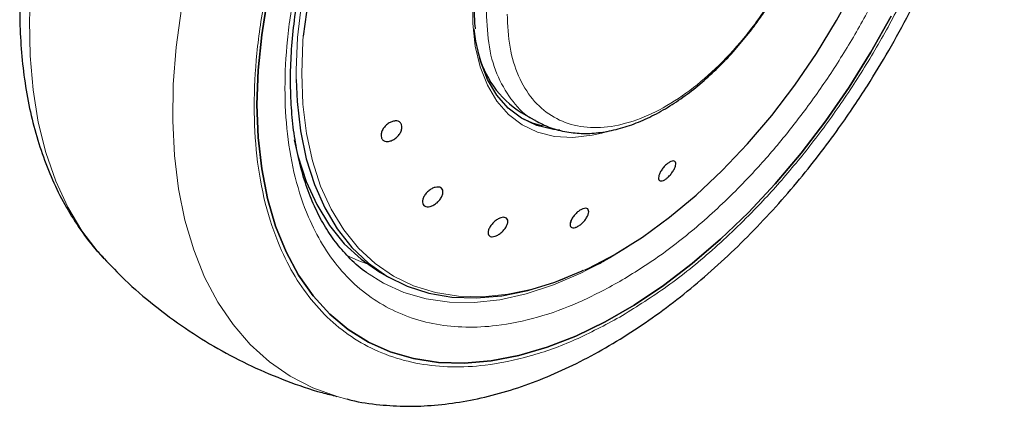
# Model space of a CAD drawing. Units: millimetres. Extents: x 0 to 210, y 0 to 297.
# Drawn here: x 133 to 138, y 111 to 113 of the extents above; entities that cross this region are included whole.
import ezdxf

# ---------------------------------------------------------------- set-up
doc = ezdxf.new("R2010")
doc.units = ezdxf.units.MM

msp = doc.modelspace()

# ---------------------------------------------------------------- linework, layer by layer
at = {"color": 7, "linetype": 'Continuous', "lineweight": 25}
for p, q in [((135.93742, 112.52965), (136.01851, 112.48284)), ((136.3858, 112.42736), (136.36069, 112.42037)), ((136.20298, 111.96636), (136.19676, 111.94741)), ((133.73741, 111.76404), (133.74187, 111.75924)), ((136.3904, 111.75758), (136.4156, 111.77155)), ((135.19301, 111.68925), (135.24014, 111.66205))]:
    msp.add_line(p, q, dxfattribs=at)
at = {"color": 8, "linetype": 'Continuous', "lineweight": 18}
msp.add_line((136.49519, 111.8209), (136.4038, 111.76453), dxfattribs=at)
at = {"color": 7, "linetype": 'Continuous', "lineweight": 25, "flags": 128}
for points in [[(136.43191, 111.78297), (136.57566, 111.8732), (136.71831, 111.97724), (136.85879, 112.09429), (136.99601, 112.22347), (137.12894, 112.36379), (137.25657, 112.51419), (137.37792, 112.67352), (137.49207, 112.84056), (137.59815, 113.01405), (137.69535, 113.19267), (137.78294, 113.37505), (137.86025, 113.55981), (137.92669, 113.74554), (137.98175, 113.93083), (138.02502, 114.11427), (138.05616, 114.29446), (138.07494, 114.47003), (138.08122, 114.63964), (138.07494, 114.80201), (138.05616, 114.9559), (138.02502, 115.10014), (138.02265, 115.10888)], [(134.54711, 112.57129), (134.5533, 112.75227), (134.57184, 112.93922), (134.60259, 113.13093), (134.64537, 113.32616), (134.69989, 113.52364), (134.7658, 113.72209), (134.84267, 113.92023), (134.93001, 114.11677), (135.02725, 114.31043), (135.13376, 114.49996), (135.21729, 114.63551)], [(135.21724, 114.63543), (135.13376, 114.49996), (135.02725, 114.31043), (134.93001, 114.11677), (134.84267, 113.92023), (134.7658, 113.72209), (134.69989, 113.52364), (134.64537, 113.32616), (134.60259, 113.13093), (134.57184, 112.93922), (134.5533, 112.75227), (134.54711, 112.57129)], [(134.54711, 112.57129), (134.5533, 112.39746), (134.57184, 112.23191), (134.60259, 112.07571), (134.64537, 111.92987), (134.69989, 111.79533), (134.7658, 111.67298), (134.84267, 111.5636), (134.93001, 111.4679), (135.02725, 111.38651), (135.13376, 111.31995), (135.24884, 111.26865), (135.37176, 111.23295), (135.50171, 111.21308), (135.63785, 111.20916), (135.77929, 111.22122), (135.92513, 111.24919), (136.07441, 111.29288), (136.22617, 111.35201), (136.37943, 111.42619), (136.53318, 111.51495), (136.68643, 111.61771), (136.83819, 111.7338), (136.98747, 111.86246), (137.13331, 112.00288), (137.27476, 112.15413), (137.4109, 112.31523), (137.54084, 112.48514), (137.66376, 112.66275), (137.77884, 112.84692), (137.88535, 113.03645)], [(137.88535, 113.03645), (137.77884, 112.84692), (137.66376, 112.66275), (137.54084, 112.48514), (137.4109, 112.31523), (137.27476, 112.15413), (137.13331, 112.00288), (136.98747, 111.86246), (136.83819, 111.7338), (136.68643, 111.61771), (136.53318, 111.51495), (136.37943, 111.42619), (136.22617, 111.35201), (136.07441, 111.29288), (135.92513, 111.24919), (135.77929, 111.22122), (135.63785, 111.20916), (135.50171, 111.21308), (135.37176, 111.23295), (135.24884, 111.26865), (135.13376, 111.31995), (135.02725, 111.38651), (134.93001, 111.4679), (134.84267, 111.5636), (134.7658, 111.67298), (134.69989, 111.79533), (134.64537, 111.92987), (134.60259, 112.07571), (134.57184, 112.23191), (134.5533, 112.39746), (134.54711, 112.57129), (134.54711, 112.57129)], [(136.14155, 112.43575), (136.10697, 112.43967), (136.0195, 112.46144), (135.94011, 112.49939), (135.86993, 112.55297), (135.80994, 112.62142), (135.76101, 112.70376), (135.72383, 112.79884), (135.69894, 112.90528), (135.69063, 112.96797)], [(134.75362, 112.70315), (134.75863, 112.58806), (134.77648, 112.43223), (134.8068, 112.28604), (134.84936, 112.15059), (134.90383, 112.0269), (134.96981, 111.91593), (135.04679, 111.81852), (135.13418, 111.7354), (135.23131, 111.66722), (135.33746, 111.61448), (135.4518, 111.5776), (135.57348, 111.55685), (135.70156, 111.55239), (135.83508, 111.56425), (135.973, 111.59235), (136.11429, 111.63646), (136.25787, 111.69626), (136.26207, 111.69823)], [(135.9373, 112.50112), (135.99497, 112.47561), (136.04981, 112.45985)], [(134.74297, 112.38506), (134.76283, 112.30123), (134.80643, 112.16675), (134.8619, 112.04412), (134.92884, 111.93427), (135.00673, 111.83805), (135.09498, 111.75619), (135.19291, 111.68931), (135.19301, 111.68925)]]:
    msp.add_lwpolyline(points, dxfattribs=at)
at = {"color": 8, "linetype": 'Continuous', "lineweight": 18, "flags": 128}
for points in [[(135.48494, 114.75044), (135.47211, 114.73293), (135.35645, 114.56525), (135.24884, 114.39096), (135.15011, 114.21139), (135.061, 114.0279), (134.98221, 113.8419), (134.91431, 113.6548), (134.85784, 113.46803), (134.81322, 113.283), (134.78079, 113.10112), (134.76079, 112.92378), (134.75339, 112.75232), (134.75362, 112.70315)], [(135.0199, 111.0198), (134.96884, 111.03322), (134.8416, 111.0789), (134.72252, 111.14007), (134.6123, 111.21637), (134.51156, 111.30738), (134.42087, 111.41255), (134.34076, 111.53131), (134.27169, 111.66296), (134.21404, 111.80675), (134.16816, 111.96185), (134.13431, 112.12739), (134.11267, 112.3024), (134.10338, 112.48589), (134.10648, 112.67681), (134.12195, 112.87407), (134.14972, 113.07652), (134.18962, 113.28302), (134.24141, 113.49238), (134.30482, 113.7034), (134.37946, 113.91488), (134.46492, 114.12559), (134.56071, 114.33434), (134.56755, 114.34837)], [(133.53701, 114.09431), (133.51806, 114.03282), (133.46042, 113.82248), (133.41454, 113.6144), (133.38068, 113.40977), (133.35904, 113.20978), (133.34975, 113.01555), (133.35285, 112.82821), (133.36833, 112.64883), (133.39609, 112.47843), (133.43599, 112.318), (133.48779, 112.16844), (133.55119, 112.03063), (133.62584, 111.90534), (133.7113, 111.79329), (133.73741, 111.76404)], [(136.36069, 112.42037), (136.31198, 112.40934), (136.20993, 112.39781), (136.11348, 112.40322), (136.02403, 112.42549), (135.94283, 112.46429), (135.87104, 112.51909), (135.80969, 112.5891), (135.75965, 112.67332), (135.72162, 112.77056), (135.69616, 112.87943), (135.68362, 112.99838), (135.68418, 113.12573)], [(134.79094, 112.93133), (134.78889, 112.90501), (134.78261, 112.7354), (134.78889, 112.57303), (134.80767, 112.41914), (134.83881, 112.27491), (134.88208, 112.14142), (134.93714, 112.01971), (135.00358, 111.91068), (135.08088, 111.81518), (135.16847, 111.73393), (135.26568, 111.66754), (135.37176, 111.61653), (135.48591, 111.58129), (135.60726, 111.56207), (135.73489, 111.55902), (135.86782, 111.57218), (136.00504, 111.60143), (136.14552, 111.64657), (136.28817, 111.70723), (136.43191, 111.78297)], [(135.01603, 111.77778), (135.08392, 111.74748), (135.12677, 111.73207)], [(136.38727, 111.75495), (136.25133, 111.68321), (136.10695, 111.621), (135.96468, 111.57427), (135.82557, 111.54336), (135.69065, 111.52849), (135.56092, 111.52978), (135.43735, 111.54721), (135.32084, 111.58066), (135.21226, 111.62989), (135.12338, 111.68635)]]:
    msp.add_lwpolyline(points, dxfattribs=at)
at = {"color": 7, "linetype": 'Continuous', "lineweight": 25}
for centre, radius, start, end in [((138.42362, 112.52901), 3.6549, 142.09147, 173.68015), ((136.21185, 112.96538), 0.51495, 192.9135, 237.79633)]:
    msp.add_arc(centre, radius, start, end, dxfattribs=at)
at = {"color": 8, "linetype": 'Continuous', "lineweight": 18}
for points, knots in [([(136.4563, 111.63892), (136.52792, 111.68318), (136.67338, 111.77308), (136.89142, 111.9478), (137.09084, 112.13686), (137.26814, 112.33251), (137.42312, 112.52654), (137.56917, 112.73389), (137.70431, 112.95274), (137.82628, 113.17921), (137.93281, 113.40936), (138.02338, 113.64061), (138.10411, 113.89195), (138.16845, 114.15936), (138.20959, 114.43498), (138.22142, 114.69219), (138.21519, 114.88534), (138.19576, 114.98509), (138.19053, 115.01196)], [0, 0, 0, 0, 0.0701722, 0.1425206, 0.2169046, 0.2750508, 0.3332031, 0.3925865, 0.4519762, 0.5113596, 0.5707493, 0.6288955, 0.6870478, 0.7614264, 0.833776, 0.9039524, 0.9741232, 1, 1, 1, 1]), ([(138.37365, 114.90625), (138.37647, 114.86592), (138.38538, 114.73904), (138.36959, 114.50416), (138.32641, 114.20435), (138.25569, 113.91202), (138.16762, 113.6376), (138.0687, 113.38507), (137.95237, 113.13373), (137.81917, 112.88643), (137.6716, 112.64742), (137.51211, 112.421), (137.34286, 112.20911), (137.14925, 111.99546), (136.93147, 111.78899), (136.69336, 111.59819), (136.53451, 111.50002), (136.4563, 111.45168)], [0, 0, 0, 0, 0.0349123, 0.1098291, 0.1870719, 0.2664864, 0.3285653, 0.3906503, 0.4540502, 0.5174561, 0.580856, 0.644262, 0.706341, 0.7684259, 0.847835, 0.9250791, 1, 1, 1, 1]), ([(135.4206, 114.71808), (135.39525, 114.68276), (135.32041, 114.57847), (135.20865, 114.39379), (135.08623, 114.16777), (134.97981, 113.9375), (134.88921, 113.70628), (134.80851, 113.45495), (134.74407, 113.18746), (134.70332, 112.91215), (134.69009, 112.65383), (134.70332, 112.4108), (134.74406, 112.18253), (134.80851, 111.98945), (134.88921, 111.8313), (134.97978, 111.70462), (135.08632, 111.59747), (135.20829, 111.51182), (135.34343, 111.449), (135.48947, 111.41028), (135.64445, 111.39518), (135.82175, 111.40424), (136.02118, 111.44542), (136.23922, 111.52244), (136.38468, 111.60049), (136.4563, 111.63892)], [0, 0, 0, 0, 0.0210365, 0.0621158, 0.1031908, 0.1442701, 0.1844894, 0.2247128, 0.2761598, 0.3262035, 0.3747439, 0.4232804, 0.4733241, 0.5247749, 0.5649941, 0.6052176, 0.6462926, 0.6873719, 0.7284469, 0.7695263, 0.8097455, 0.8499689, 0.901416, 0.9514606, 1, 1, 1, 1]), ([(136.4563, 111.45168), (136.37809, 111.40972), (136.21925, 111.32449), (135.98114, 111.24037), (135.76336, 111.1954), (135.56974, 111.18551), (135.40051, 111.20199), (135.24101, 111.24427), (135.09344, 111.31288), (134.96024, 111.40641), (134.8439, 111.52342), (134.745, 111.66176), (134.65686, 111.83446), (134.58649, 112.04531), (134.54199, 112.29458), (134.52754, 112.55998), (134.54199, 112.84207), (134.58649, 113.14272), (134.65685, 113.43483), (134.74502, 113.70927), (134.84381, 113.96188), (134.96056, 114.21292), (135.07833, 114.43509), (135.16237, 114.56805), (135.19647, 114.62201)], [0, 0, 0, 0, 0.0502491, 0.1020565, 0.1553213, 0.1969589, 0.2386005, 0.2811241, 0.3236517, 0.3661752, 0.4087029, 0.4503405, 0.4919821, 0.5452433, 0.5970516, 0.6473034, 0.6975516, 0.7493599, 0.8026247, 0.8442623, 0.8859039, 0.9284274, 0.9709551, 1, 1, 1, 1]), ([(137.53659, 113.92871), (137.52898, 113.86329), (137.51377, 113.73246), (137.45333, 113.52505), (137.36778, 113.31892), (137.25747, 113.12023), (137.12713, 112.93657), (136.9813, 112.7745), (136.82534, 112.63993), (136.6649, 112.53775), (136.50579, 112.47167), (136.35382, 112.44408), (136.21447, 112.45599), (136.09286, 112.50699), (135.99322, 112.59511), (135.9199, 112.71759), (135.8728, 112.86837), (135.86691, 112.98809), (135.86396, 113.04795)], [0, 0, 0, 0, 0.0625004, 0.1250007, 0.187501, 0.2500012, 0.3125014, 0.3750015, 0.4375016, 0.5000016, 0.5625016, 0.6250015, 0.6875014, 0.7500012, 0.812501, 0.8750007, 0.9375004, 1, 1, 1, 1]), ([(136.01259, 112.48871), (136.00813, 112.49051), (135.96085, 112.5096), (135.89176, 112.58339), (135.81272, 112.70945), (135.76358, 112.86947), (135.75736, 112.99571), (135.75426, 113.05882)], [0, 0, 0, 0, 0.0253873, 0.2690405, 0.5126937, 0.7563468, 1, 1, 1, 1])]:
    msp.add_open_spline(points, degree=3, knots=knots, dxfattribs=at)
at = {"color": 7, "linetype": 'Continuous', "lineweight": 25}
for points, knots in [([(135.01948, 111.02105), (135.0271, 111.01887), (135.08336, 111.00285), (135.18916, 110.9892), (135.33599, 110.97994), (135.48264, 110.98593), (135.63254, 111.00522), (135.78495, 111.03821), (135.93891, 111.08456), (136.09353, 111.14392), (136.24796, 111.2158), (136.40137, 111.29961), (136.55303, 111.3947), (136.70227, 111.5004), (136.84843, 111.61598), (136.99088, 111.74064), (137.12886, 111.87344), (137.26147, 112.0131), (137.38735, 112.15761), (137.50351, 112.30249), (137.60393, 112.43792), (137.68827, 112.55962), (137.77681, 112.69502), (137.87515, 112.85725), (137.96047, 113.01292), (138.03076, 113.15125), (138.08786, 113.27066), (138.15118, 113.41434), (138.21222, 113.56624), (138.26993, 113.726), (138.3226, 113.89101), (138.36913, 114.05957), (138.4086, 114.23017), (138.44045, 114.40165), (138.46363, 114.57269), (138.47751, 114.72091), (138.47972, 114.81038), (138.48057, 114.84452)], [0, 0, 0, 0, 0.0052857, 0.0390011, 0.069996, 0.1014206, 0.1332426, 0.1653936, 0.1977829, 0.2303162, 0.2629095, 0.2954957, 0.3280092, 0.3604175, 0.3926922, 0.4248001, 0.4566913, 0.4882754, 0.5193642, 0.5494987, 0.5772169, 0.5994588, 0.6194829, 0.653449, 0.6885948, 0.7028795, 0.7265603, 0.7511076, 0.7773968, 0.8047802, 0.8330001, 0.8618531, 0.8911981, 0.9209334, 0.9509849, 0.9812968, 1, 1, 1, 1]), ([(135.12386, 111.68704), (135.12013, 111.68943), (135.0853, 111.71175), (135.03015, 111.76478), (134.95912, 111.84572), (134.89946, 111.93541), (134.84804, 112.03455), (134.80521, 112.14306), (134.77105, 112.26036), (134.74577, 112.38591), (134.72954, 112.51907), (134.7225, 112.65907), (134.72475, 112.80509), (134.73629, 112.9562), (134.75706, 113.1114), (134.7869, 113.26957), (134.82546, 113.42938), (134.8722, 113.58918), (134.92603, 113.74633), (134.98518, 113.89758), (135.0429, 114.02944), (135.09817, 114.14525), (135.15644, 114.25919), (135.23272, 114.39717), (135.3085, 114.52137), (135.38399, 114.63669), (135.4248, 114.69465), (135.45026, 114.73079)], [0, 0, 0, 0, 0.0061804, 0.0577802, 0.1039929, 0.1496008, 0.1947142, 0.239472, 0.2839951, 0.3283747, 0.3726716, 0.4169163, 0.4611196, 0.5052803, 0.5493758, 0.5933582, 0.6371392, 0.6805536, 0.7232567, 0.7643851, 0.8031947, 0.8308317, 0.8597156, 0.8979141, 0.947223, 0.9670875, 1, 1, 1, 1]), ([(133.46368, 114.12113), (133.46252, 114.11752), (133.44331, 114.05755), (133.41261, 113.94046), (133.37248, 113.76983), (133.34089, 113.59839), (133.31734, 113.42722), (133.30258, 113.2573), (133.2969, 113.08952), (133.30065, 112.92471), (133.31409, 112.7637), (133.33748, 112.6073), (133.37099, 112.45632), (133.41474, 112.31157), (133.46886, 112.17391), (133.53316, 112.04394), (133.60827, 111.92322), (133.67638, 111.83024), (133.72298, 111.78168), (133.73756, 111.76649)], [0, 0, 0, 0, 0.0039184, 0.0649575, 0.1270374, 0.1899432, 0.2535178, 0.3176433, 0.3822281, 0.4471956, 0.5124708, 0.5779551, 0.6435591, 0.7091843, 0.7747328, 0.840125, 0.9053246, 0.9703642, 1, 1, 1, 1]), ([(136.01143, 112.48708), (136.03679, 112.47394), (136.08933, 112.44671), (136.17535, 112.42503), (136.26501, 112.41687), (136.35564, 112.42245), (136.44879, 112.44098), (136.54327, 112.47209), (136.63791, 112.51508), (136.73158, 112.56909), (136.82321, 112.63309), (136.91161, 112.70577), (136.9952, 112.78514), (137.07256, 112.86884), (137.13737, 112.94787), (137.1921, 113.02171), (137.24456, 113.09822), (137.27848, 113.15496), (137.29797, 113.18756)], [0, 0, 0, 0, 0.0669585, 0.1387593, 0.2045278, 0.2710678, 0.3381206, 0.4053496, 0.4724684, 0.5392395, 0.6054692, 0.6709225, 0.7350855, 0.7966425, 0.8552994, 0.8973585, 0.9410364, 1, 1, 1, 1]), ([(135.69705, 112.96948), (135.69688, 112.97074), (135.69242, 113.00326), (135.6926, 113.03913), (135.69277, 113.07361)], [0, 0, 0, 0, 0.03874, 1, 1, 1, 1]), ([(135.30832, 112.46487), (135.30932, 112.45976), (135.31133, 112.44953), (135.30639, 112.43107), (135.29611, 112.41286), (135.28108, 112.39661), (135.26317, 112.38426), (135.24434, 112.37715), (135.22672, 112.37611), (135.21231, 112.38124), (135.20491, 112.38954), (135.20052, 112.39998), (135.19918, 112.41246), (135.20378, 112.43069), (135.21416, 112.44896), (135.22916, 112.46518), (135.24709, 112.47755), (135.26591, 112.48465), (135.28354, 112.4857), (135.2979, 112.48055), (135.30543, 112.47234), (135.30776, 112.46631), (135.30832, 112.46487)], [0, 0, 0, 0, 0.0536982, 0.1073965, 0.1610935, 0.2147771, 0.2684488, 0.3221155, 0.3757857, 0.4294661, 0.4831588, 0.5, 0.5536977, 0.6073957, 0.6610925, 0.7147774, 0.7684508, 0.8221178, 0.8757867, 0.9294654, 0.9831577, 1, 1, 1, 1]), ([(136.71056, 112.26254), (136.71561, 112.26586), (136.7257, 112.2725), (136.73846, 112.27547), (136.74758, 112.2727), (136.75198, 112.26408), (136.75117, 112.25069), (136.74526, 112.23402), (136.73489, 112.21595), (136.72127, 112.19852), (136.70938, 112.18705), (136.69758, 112.17782), (136.68597, 112.17088), (136.67319, 112.16765), (136.66409, 112.17048), (136.65969, 112.17908), (136.6605, 112.19247), (136.66641, 112.20914), (136.67677, 112.22723), (136.69038, 112.24463), (136.70228, 112.25619), (136.70896, 112.26132), (136.71056, 112.26254)], [0, 0, 0, 0, 0.0536982, 0.1073965, 0.1610935, 0.2147771, 0.2684488, 0.3221155, 0.3757857, 0.4294661, 0.4831588, 0.5, 0.5536977, 0.6073957, 0.6610925, 0.7147774, 0.7684508, 0.8221178, 0.8757867, 0.9294654, 0.9831577, 1, 1, 1, 1]), ([(135.42612, 112.03945), (135.42346, 112.04281), (135.41814, 112.04953), (135.41763, 112.06497), (135.42288, 112.08231), (135.43379, 112.10004), (135.44898, 112.11604), (135.46677, 112.12855), (135.48517, 112.13614), (135.50208, 112.13798), (135.51254, 112.13476), (135.52046, 112.12881), (135.52578, 112.12018), (135.52659, 112.10503), (135.52126, 112.08761), (135.51038, 112.06989), (135.49519, 112.05388), (135.47739, 112.04138), (135.45898, 112.03378), (135.4421, 112.03199), (135.43153, 112.0351), (135.42717, 112.03861), (135.42612, 112.03945)], [0, 0, 0, 0, 0.0536977, 0.1073957, 0.1610925, 0.2147774, 0.2684508, 0.3221178, 0.3757867, 0.4294654, 0.4831577, 0.5, 0.5536982, 0.6073965, 0.6610935, 0.7147771, 0.7684489, 0.8221155, 0.8757857, 0.9294661, 0.9831588, 1, 1, 1, 1]), ([(136.26414, 112.02283), (136.26896, 112.02396), (136.27859, 112.02621), (136.28852, 112.02217), (136.29359, 112.01305), (136.29303, 111.99937), (136.28694, 111.98281), (136.27601, 111.96522), (136.26147, 111.94857), (136.24497, 111.93474), (136.23212, 111.92744), (136.22026, 111.92292), (136.20947, 111.92122), (136.19942, 111.92495), (136.19439, 111.93415), (136.19495, 111.9478), (136.20104, 111.96436), (136.21196, 111.98195), (136.2265, 111.99862), (136.24298, 112.01241), (136.25587, 112.01984), (136.26255, 112.02226), (136.26414, 112.02283)], [0, 0, 0, 0, 0.0536982, 0.1073965, 0.1610935, 0.2147771, 0.2684488, 0.3221155, 0.3757857, 0.4294661, 0.4831588, 0.5, 0.5536977, 0.6073957, 0.6610925, 0.7147774, 0.7684508, 0.8221178, 0.8757867, 0.9294654, 0.9831577, 1, 1, 1, 1]), ([(135.84998, 111.97697), (135.85397, 111.97578), (135.86194, 111.9734), (135.86762, 111.96295), (135.8677, 111.94877), (135.86182, 111.93193), (135.85074, 111.91447), (135.83569, 111.89832), (135.81836, 111.88531), (135.80071, 111.87689), (135.78836, 111.8747), (135.77784, 111.87545), (135.76924, 111.87916), (135.76335, 111.88927), (135.76333, 111.90353), (135.76919, 111.92035), (135.78028, 111.93782), (135.79533, 111.95396), (135.81266, 111.96699), (135.83027, 111.97536), (135.84271, 111.97769), (135.84858, 111.97711), (135.84998, 111.97697)], [0, 0, 0, 0, 0.0536982, 0.1073965, 0.1610935, 0.2147771, 0.2684488, 0.3221155, 0.3757857, 0.4294661, 0.4831588, 0.5, 0.5536977, 0.6073957, 0.6610925, 0.7147774, 0.7684508, 0.8221178, 0.8757867, 0.9294654, 0.9831577, 1, 1, 1, 1]), ([(133.74224, 111.76111), (133.77822, 111.7231), (133.86125, 111.63539), (134.00459, 111.51232), (134.16805, 111.39083), (134.33962, 111.2841), (134.51759, 111.1916), (134.70125, 111.11481), (134.85172, 111.06231), (134.94189, 111.04071), (134.96797, 111.03446)], [0, 0, 0, 0, 0.1086905, 0.2507957, 0.3915845, 0.5311971, 0.6697723, 0.8074293, 0.9442972, 1, 1, 1, 1]), ([(136.27479, 111.69848), (136.29348, 111.70678), (136.33192, 111.72384), (136.37055, 111.74613), (136.3904, 111.75758)], [0, 0, 0, 0, 0.4862332, 1, 1, 1, 1])]:
    msp.add_open_spline(points, degree=3, knots=knots, dxfattribs=at)

doc.saveas('drawing.dxf')
